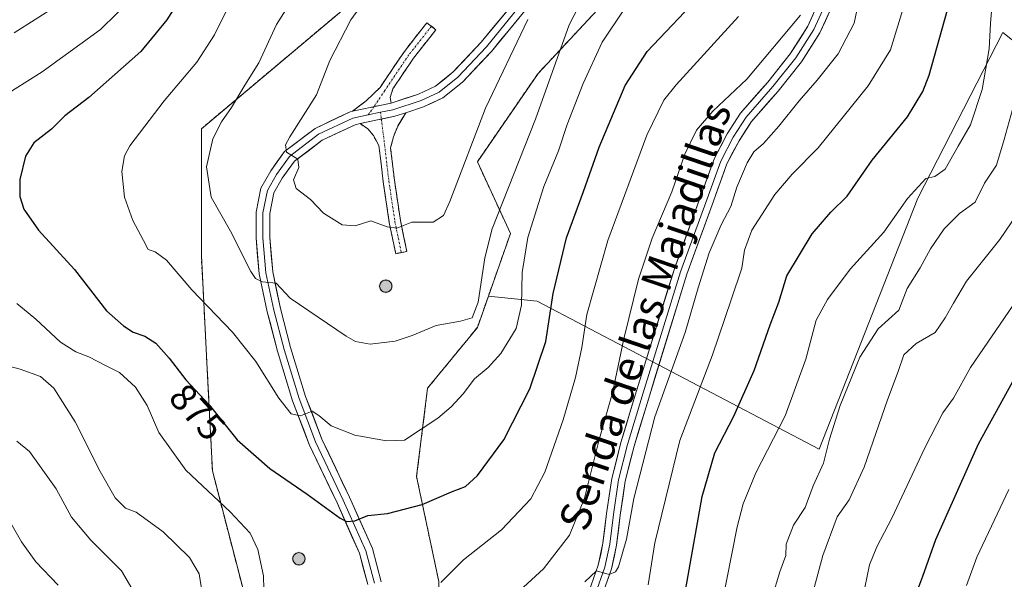
# Model space of a CAD drawing. Units: metres. Extents: x 549557 to 552996, y 4714730 to 4717068.
# Drawn here: x 550303 to 550562, y 4715884 to 4716031 of the extents above; entities that cross this region are included whole.
import ezdxf
from ezdxf.enums import TextEntityAlignment as Align

# ---------------------------------------------------------------- set-up
doc = ezdxf.new("R2010")
doc.units = ezdxf.units.M
doc.header["$MEASUREMENT"] = 0
doc.linetypes.add('TRAZO_Y_PUNTO', pattern=[1, 0.5, -0.25, 0, -0.25])
doc.linetypes.add('TRAZOSX2', pattern=[1.5, 1, -0.5])
for name, color, linetype, lineweight in [('Aerogenerador', 135, 'Continuous', 0), ('Aerogenerador Cxs', 19, 'Continuous', 0), ('Arbolado forestal CxS', 92, 'Continuous', 0), ('Camino', 19, 'TRAZOSX2', 0), ('Camino Cxs', 19, 'Continuous', 0), ('Camino eje', 19, 'TRAZO_Y_PUNTO', 0), ('Carátula', 7, 'Continuous', 5), ('Curva de nivel maestra', 36, 'Continuous', 30), ('Curva de nivel normal', 36, 'Continuous', 0), ('Instalación de energía eléctrica', 135, 'TRAZOSX2', 0), ('Instalación de energía eléctrica Cxs', 135, 'Continuous', 0), ('Layer 0', 7, 'Continuous', 0), ('Matorral CxS', 135, 'Continuous', 0), ('Núcleo urbano CxS', 19, 'Continuous', 0), ('Punto de cota en construcción elevada', 7, 'Continuous', 0), ('Rótulo de curva de nivel directora', 19, 'Continuous', 0), ('Texto cartográfico', 19, 'Continuous', 0)]:
    doc.layers.add(name, color=color, linetype=linetype, lineweight=lineweight)
doc.styles.add('Arial', font='txt', dxfattribs={"height": 0.2})

# ---------------------------------------------------------------- blocks, each defined once
blk = doc.blocks.new('*U150')
at = {"layer": 'Matorral CxS', "color": 135, "linetype": 'Continuous', "lineweight": 0}
blk.add_polyline3d([(550467.2945, 4716171.0707, 869.5363), (550446.9495, 4716137.8893, 875.4221), (550429.0287, 4716085.2475, 884.3045), (550423.6965, 4716069.5841, 889.1865), (550417.6473, 4716063.5351, 890.1565), (550387.3647, 4716033.2529, 890.0987), (550351.0327, 4716002.7335, 884.8352), (550351.0327, 4715990.9977, 885.2905), (550351.0331, 4715969.3105, 881.8156), (550352.7473, 4715935.9103, 876.4701), (550353.9421, 4715912.6337, 871.6301), (550364.1125, 4715873.3939, 869.7354), (550356.8467, 4715844.3285, 866.6034), (550355.3973, 4715789.1019, 863.6832), (550342.3145, 4715770.2113, 858.7838), (550335.0483, 4715730.9713, 853.9987), (550333.5987, 4715674.2951, 851.541), (550316.1581, 4715649.5883, 850.2582), (550242.0395, 4715598.7241, 848.2582), (550181.0001, 4715562.3929, 845.0128), (550125.7773, 4715521.7037, 843.8448)], dxfattribs=at)
blk = doc.blocks.new('*U197')
at = {"layer": 'Curva de nivel normal', "color": 36, "linetype": 'Continuous', "lineweight": 0}
for points in [[(550299.14, 4715901.98, 855), (550303.7, 4715893.97, 855), (550307.43, 4715888.71, 855), (550313.29, 4715882.57, 855)], [(550468.65, 4715882.62, 855), (550470.44, 4715893.68, 855), (550477.04, 4715920.65, 855), (550485.6, 4715943.2, 855), (550490.57, 4715957.65, 855), (550493.38, 4715966.04, 855), (550494.02, 4715970.71, 855), (550495.95, 4715976.06, 855), (550502.04, 4715985.44, 855), (550506.64, 4715990.73, 855), (550513.48, 4715997.71, 855), (550526.62, 4716014, 855), (550532.54, 4716023.52, 855), (550536.03, 4716035, 855)]]:
    blk.add_polyline3d(points, dxfattribs=at)
blk = doc.blocks.new('*U209')
at = {"layer": 'Curva de nivel normal', "color": 36, "linetype": 'Continuous', "lineweight": 0}
for points in [[(550302.45, 4715920.43, 860), (550305.8, 4715917.76, 860), (550312.79, 4715907.95, 860), (550316.86, 4715900.46, 860), (550321.88, 4715894.44, 860), (550329.99, 4715886.37, 860), (550333.35, 4715880.62, 860)], [(550451.99, 4715883.45, 860), (550455.08, 4715886.34, 860), (550458.44, 4715885.37, 860), (550460.11, 4715886.08, 860), (550460.84, 4715887.38, 860), (550462.96, 4715894.63, 860), (550464.92, 4715905.38, 860), (550470.46, 4715926.88, 860), (550478.42, 4715949.06, 860), (550481.86, 4715960.83, 860), (550484.79, 4715970.03, 860), (550487.94, 4715977.42, 860), (550490.44, 4715982.29, 860), (550492.02, 4715987.3, 860), (550494.71, 4715993.71, 860), (550496.52, 4715996.66, 860), (550499.03, 4715998.86, 860), (550503.1, 4716003.36, 860), (550508.44, 4716010.08, 860), (550513.15, 4716015.47, 860), (550518.68, 4716022.46, 860), (550522.94, 4716030.5, 860), (550525.79, 4716044.37, 860)]]:
    blk.add_polyline3d(points, dxfattribs=at)
blk = doc.blocks.new('*U220')
at = {"layer": 'Curva de nivel maestra', "color": 36, "linetype": 'Continuous', "lineweight": 30}
blk.add_polyline3d([(550478.24, 4715879.64, 850), (550482.92, 4715905.86, 850), (550486.25, 4715917.38, 850), (550491.23, 4715927.06, 850), (550496.62, 4715939.1, 850), (550500.79, 4715951.06, 850), (550503.1, 4715957.04, 850), (550505.19, 4715964.04, 850), (550511.86, 4715975.09, 850), (550516.75, 4715980.74, 850), (550521.1, 4715984.99, 850), (550527.66, 4715994.48, 850), (550536.93, 4716005.89, 850), (550541.04, 4716012.53, 850), (550542.72, 4716016.84, 850), (550547.52, 4716034, 850)], dxfattribs=at)
blk = doc.blocks.new('5PANOT')
at = {"layer": 'Carátula', "linetype": 'Continuous', "lineweight": 5}
h = blk.add_hatch(color=1, dxfattribs=at)
edge = h.paths.add_edge_path()
edge.add_arc((0, 0), 1.89, 270.0012, 630.0012)

msp = doc.modelspace()

# ---------------------------------------------------------------- linework, layer by layer
at = {"layer": 'Aerogenerador', "color": 135, "linetype": 'Continuous', "lineweight": 0}
for points in [[(550399.58, 4715959.66, 886.93), (550399.86, 4715959.69, 886.93), (550400.13, 4715959.76, 886.93), (550400.38, 4715959.88, 886.93), (550400.61, 4715960.04, 886.94), (550400.81, 4715960.23, 886.94), (550400.97, 4715960.46, 886.95), (550401.08, 4715960.72, 886.95), (550401.16, 4715960.98, 886.96), (550401.18, 4715961.26, 886.97), (550401.16, 4715961.54, 886.98), (550401.08, 4715961.81, 886.98), (550400.97, 4715962.06, 886.99), (550400.81, 4715962.29, 887.01), (550400.61, 4715962.49, 887.02), (550400.38, 4715962.65, 887.03), (550400.13, 4715962.77, 887.04), (550399.86, 4715962.84, 887.05), (550399.58, 4715962.86, 887.06), (550399.3, 4715962.84, 887.07), (550399.03, 4715962.77, 887.08), (550398.78, 4715962.65, 887.08), (550398.55, 4715962.49, 887.08), (550398.36, 4715962.29, 887.07), (550398.2, 4715962.06, 887.07), (550398.08, 4715961.81, 887.05), (550398, 4715961.54, 887.04), (550397.98, 4715961.26, 887.03), (550398, 4715960.98, 887.01), (550398.08, 4715960.72, 886.99), (550398.2, 4715960.46, 886.98), (550398.36, 4715960.23, 886.96), (550398.55, 4715960.04, 886.95), (550398.78, 4715959.88, 886.94), (550399.03, 4715959.76, 886.94), (550399.3, 4715959.69, 886.93), (550399.58, 4715959.66, 886.93)], [(550376.72, 4715887.92, 870.39), (550377, 4715887.94, 870.41), (550377.27, 4715888.01, 870.42), (550377.52, 4715888.13, 870.43), (550377.75, 4715888.29, 870.43), (550377.95, 4715888.49, 870.41), (550378.11, 4715888.72, 870.43), (550378.23, 4715888.97, 870.45), (550378.3, 4715889.24, 870.46), (550378.32, 4715889.52, 870.47), (550378.3, 4715889.8, 870.48), (550378.23, 4715890.07, 870.48), (550378.11, 4715890.32, 870.47), (550377.95, 4715890.55, 870.46), (550377.75, 4715890.74, 870.45), (550377.52, 4715890.9, 870.43), (550377.27, 4715891.02, 870.4), (550377, 4715891.09, 870.37), (550376.72, 4715891.12, 870.34), (550376.45, 4715891.09, 870.31), (550376.18, 4715891.02, 870.32), (550375.92, 4715890.9, 870.32), (550375.7, 4715890.74, 870.32), (550375.5, 4715890.55, 870.32), (550375.34, 4715890.32, 870.31), (550375.22, 4715890.07, 870.31), (550375.15, 4715889.8, 870.31), (550375.12, 4715889.52, 870.3), (550375.15, 4715889.24, 870.3), (550375.22, 4715888.97, 870.29), (550375.34, 4715888.72, 870.29), (550375.5, 4715888.49, 870.29), (550375.7, 4715888.29, 870.32), (550375.92, 4715888.13, 870.34), (550376.18, 4715888.01, 870.36), (550376.45, 4715887.94, 870.37), (550376.72, 4715887.92, 870.39)]]:
    msp.add_polyline3d(points, dxfattribs=at)
at = {"layer": 'Aerogenerador Cxs', "color": 19, "linetype": 'Continuous', "lineweight": 0}
for points in [[(550399.58, 4715959.66, 886.93), (550399.3, 4715959.69, 886.93), (550399.03, 4715959.76, 886.94), (550398.78, 4715959.88, 886.94), (550398.55, 4715960.04, 886.95), (550398.36, 4715960.23, 886.96), (550398.2, 4715960.46, 886.98), (550398.08, 4715960.72, 886.99), (550398, 4715960.98, 887.01), (550397.98, 4715961.26, 887.03), (550398, 4715961.54, 887.04), (550398.08, 4715961.81, 887.05), (550398.2, 4715962.06, 887.07), (550398.36, 4715962.29, 887.07), (550398.55, 4715962.49, 887.08), (550398.78, 4715962.65, 887.08), (550399.03, 4715962.77, 887.08), (550399.3, 4715962.84, 887.07), (550399.58, 4715962.86, 887.06), (550399.86, 4715962.84, 887.05), (550400.13, 4715962.77, 887.04), (550400.38, 4715962.65, 887.03), (550400.61, 4715962.49, 887.02), (550400.81, 4715962.29, 887.01), (550400.97, 4715962.06, 886.99), (550401.08, 4715961.81, 886.98), (550401.16, 4715961.54, 886.98), (550401.18, 4715961.26, 886.97), (550401.16, 4715960.98, 886.96), (550401.08, 4715960.72, 886.95), (550400.97, 4715960.46, 886.95), (550400.81, 4715960.23, 886.94), (550400.61, 4715960.04, 886.94), (550400.38, 4715959.88, 886.93), (550400.13, 4715959.76, 886.93), (550399.86, 4715959.69, 886.93), (550399.58, 4715959.66, 886.93)], [(550376.72, 4715887.92, 870.39), (550376.45, 4715887.94, 870.37), (550376.18, 4715888.01, 870.36), (550375.92, 4715888.13, 870.34), (550375.7, 4715888.29, 870.32), (550375.5, 4715888.49, 870.29), (550375.34, 4715888.72, 870.29), (550375.22, 4715888.97, 870.29), (550375.15, 4715889.24, 870.3), (550375.12, 4715889.52, 870.3), (550375.15, 4715889.8, 870.31), (550375.22, 4715890.07, 870.31), (550375.34, 4715890.32, 870.31), (550375.5, 4715890.55, 870.32), (550375.7, 4715890.74, 870.32), (550375.92, 4715890.9, 870.32), (550376.18, 4715891.02, 870.32), (550376.45, 4715891.09, 870.31), (550376.72, 4715891.12, 870.34), (550377, 4715891.09, 870.37), (550377.27, 4715891.02, 870.4), (550377.52, 4715890.9, 870.43), (550377.75, 4715890.74, 870.45), (550377.95, 4715890.55, 870.46), (550378.11, 4715890.32, 870.47), (550378.23, 4715890.07, 870.48), (550378.3, 4715889.8, 870.48), (550378.32, 4715889.52, 870.47), (550378.3, 4715889.24, 870.46), (550378.23, 4715888.97, 870.45), (550378.11, 4715888.72, 870.43), (550377.95, 4715888.49, 870.41), (550377.75, 4715888.29, 870.43), (550377.52, 4715888.13, 870.43), (550377.27, 4715888.01, 870.42), (550377, 4715887.94, 870.41), (550376.72, 4715887.92, 870.39)]]:
    msp.add_polyline3d(points, close=True, dxfattribs=at)
at = {"layer": 'Arbolado forestal CxS', "color": 92, "linetype": 'Continuous', "lineweight": 0}
for points in [[(550646.93, 4715960.83, 794.34), (550562.06, 4716028.02, 841.92), (550539.66, 4715984.41, 843.18), (550513.73, 4715918.4, 839.52), (550439.47, 4715957.3, 875.96), (550426.6, 4715958.63, 882.31), (550432.42, 4715975.12, 881.18), (550423.7, 4715994.02, 887.67), (550439.68, 4716017.27, 884.86), (550456.47, 4716035.25, 880.78), (550480.38, 4716060.86, 878.57), (550480.38, 4716075.83, 877.21), (550480.38, 4716079.76, 876.74), (550487.64, 4716105.92, 869.24), (550505.13, 4716117.53, 860.61), (550521.55, 4716128.44, 853.74), (550558.37, 4716167.2, 853.63)], [(550426.6, 4715958.63, 882.31), (550432.42, 4715975.12, 881.18), (550423.7, 4715994.02, 887.67), (550439.68, 4716017.27, 884.86), (550456.47, 4716035.25, 880.78), (550480.38, 4716060.86, 878.57), (550480.38, 4716075.83, 877.21), (550480.38, 4716079.76, 876.74), (550487.64, 4716105.92, 869.24), (550505.13, 4716117.53, 860.61), (550521.55, 4716128.44, 853.74), (550558.37, 4716167.2, 853.63)], [(550426.6, 4715958.63, 882.31), (550439.47, 4715957.3, 875.96), (550513.73, 4715918.4, 839.52), (550539.66, 4715984.41, 843.18), (550562.06, 4716028.02, 841.92), (550646.93, 4715960.83, 794.34)]]:
    msp.add_polyline3d(points, dxfattribs=at)
at = {"layer": 'Camino', "color": 19, "linetype": 'TRAZOSX2', "lineweight": 0}
for points in [[(550390.8, 4716007.31), (550394.4, 4716010.03), (550398.1, 4716013.62), (550404.48, 4716023.08), (550410.44, 4716030.64), (550411.62, 4716029.71)], [(550411.62, 4716029.71), (550412.79, 4716028.78), (550406.9, 4716021.31), (550401.45, 4716013.22), (550400.75, 4716010.95), (550401.03, 4716009.48)], [(550404.85, 4716006.93), (550402.74, 4716003.4), (550401.61, 4716000.63), (550400.87, 4715997.67), (550401.88, 4715989.16), (550403.46, 4715978.54), (550405.15, 4715970.43), (550403.68, 4715970.13)], [(550402.21, 4715969.82), (550400.51, 4715978.01), (550398.91, 4715988.77), (550397.77, 4715998.33), (550396.32, 4716000.96), (550394.87, 4716002.68), (550392.81, 4716004.06)], [(550403.68, 4715970.13), (550402.21, 4715969.82)]]:
    msp.add_lwpolyline(points, dxfattribs=at)
at = {"layer": 'Camino Cxs', "color": 19, "linetype": 'Continuous', "lineweight": 0}
for points in [[(550401.03, 4716009.48), (550390.8, 4716007.31)], [(550404.85, 4716006.93), (550401.96, 4716006), (550392.81, 4716004.06)]]:
    msp.add_lwpolyline(points, dxfattribs=at)
for points in [[(550401.03, 4716009.48, 892.59), (550397.62, 4716008.76, 892.4), (550397.43, 4716008.72, 892.39), (550394.21, 4716008.03, 892.18), (550393.84, 4716007.96, 892.15), (550390.8, 4716007.31, 891.91), (550394.4, 4716010.03, 892.32), (550396.25, 4716011.82, 892.57), (550398.1, 4716013.62, 892.77), (550400.22, 4716016.77, 893.09), (550402.35, 4716019.93, 893.31), (550404.48, 4716023.08, 893.42), (550407.46, 4716026.86, 893.4), (550410.44, 4716030.64, 893.26), (550412.79, 4716028.78, 893.32), (550409.85, 4716025.05, 893.4), (550406.9, 4716021.31, 893.41), (550404.18, 4716017.27, 893.17), (550401.45, 4716013.22, 892.85), (550400.75, 4716010.95, 892.68), (550401.03, 4716009.48, 892.59)], [(550392.81, 4716004.06, 891.86), (550394.98, 4716004.52, 892.01), (550397.38, 4716005.03, 892.18), (550398.47, 4716005.26, 892.23), (550401.96, 4716006, 892.39), (550404.85, 4716006.93, 892.53), (550402.74, 4716003.4, 892.26), (550401.61, 4716000.63, 891.96), (550400.87, 4715997.67, 891.66), (550401.38, 4715993.42, 891.23), (550401.88, 4715989.16, 890.88), (550402.41, 4715985.62, 890.68), (550402.94, 4715982.08, 890.42), (550403.46, 4715978.54, 890.03), (550404.3, 4715974.49, 889.87), (550405.15, 4715970.43, 889.35), (550402.21, 4715969.82, 889.02), (550401.36, 4715973.92, 889.88), (550400.51, 4715978.01, 890.02), (550399.98, 4715981.6, 890.19), (550399.44, 4715985.18, 890.45), (550398.91, 4715988.77, 890.81), (550398.34, 4715993.55, 891.32), (550397.77, 4715998.33, 891.72), (550396.32, 4716000.96, 891.9), (550394.87, 4716002.68, 891.96), (550392.81, 4716004.06, 891.86)]]:
    msp.add_polyline3d(points, close=True, dxfattribs=at)
at = {"layer": 'Camino eje', "color": 19, "linetype": 'TRAZO_Y_PUNTO', "lineweight": 0}
for points in [[(550411.62, 4716029.71), (550405.69, 4716022.2), (550399.34, 4716012.78), (550396.44, 4716008.51)], [(550396.44, 4716008.51), (550394.98, 4716006.36)], [(550398.22, 4716007.05), (550398.44, 4716005.25)], [(550398.44, 4716005.25), (550399.13, 4715999.65), (550400.4, 4715988.96), (550401.99, 4715978.28), (550403.68, 4715970.13)]]:
    msp.add_lwpolyline(points, dxfattribs=at)
at = {"layer": 'Curva de nivel maestra', "color": 36, "linetype": 'Continuous', "lineweight": 30}
for points in [[(550348.26, 4716041.48, 875), (550341.98, 4716031.39, 875), (550335.05, 4716023.05, 875), (550321.41, 4716010.98, 875), (550315.05, 4716006.12, 875), (550311.57, 4716002.64, 875), (550306.88, 4715998.98, 875), (550304.68, 4715995.48, 875), (550303.25, 4715989.4, 875), (550303.22, 4715984.92, 875), (550304.27, 4715981.55, 875), (550308.18, 4715976.06, 875), (550317.63, 4715965.69, 875), (550326.02, 4715954.8, 875), (550330.56, 4715950.8, 875), (550333.06, 4715949.14, 875), (550336.16, 4715948.13, 875), (550339.03, 4715946.3, 875), (550342.52, 4715942.35, 875), (550346.96, 4715936.62, 875), (550353.06, 4715930, 875), (550360.47, 4715920.82, 875), (550369.05, 4715913.28, 875), (550378.86, 4715906.54, 875), (550387.55, 4715900.16, 875), (550389.26, 4715899.33, 875)], [(550389.26, 4715899.33, 875), (550391.46, 4715899.52, 875), (550394.89, 4715900.94, 875), (550400.02, 4715901.41, 875), (550409.21, 4715903.82, 875), (550416.92, 4715907.12, 875), (550420.6, 4715908.52, 875), (550423.77, 4715911.44, 875), (550430.64, 4715920.78, 875), (550437.52, 4715934.25, 875), (550441.74, 4715946.71, 875), (550443.63, 4715959.38, 875), (550447.2, 4715974.04, 875), (550451.69, 4715986.24, 875), (550455.8, 4715997.85, 875), (550462.67, 4716014.08, 875), (550468.38, 4716023.05, 875), (550483.29, 4716038.72, 875)], [(550538.34, 4715877.94, 825), (550540.98, 4715884.94, 825), (550544.45, 4715894.56, 825), (550555.66, 4715919.81, 825), (550566.67, 4715939.71, 825)]]:
    msp.add_polyline3d(points, dxfattribs=at)
at = {"layer": 'Curva de nivel normal', "color": 36, "linetype": 'Continuous', "lineweight": 0}
for points in [[(550447.44, 4716155.11, 870), (550440.77, 4716147.53, 870), (550433.62, 4716136.79, 870), (550421.85, 4716117.78, 870), (550408.75, 4716101.72, 870), (550395.8, 4716091.72, 870), (550383.34, 4716084.05, 870), (550361.52, 4716068.72, 870), (550350.12, 4716059.05, 870), (550344.86, 4716053.05, 870), (550340.02, 4716047.32, 870), (550333.08, 4716037.38, 870), (550324.44, 4716028.86, 870), (550309.1, 4716017.72, 870), (550297.89, 4716010.65, 870)], [(550430.09, 4716152.05, 865), (550424.51, 4716143.39, 865), (550415.66, 4716128.44, 865), (550404.34, 4716113.25, 865), (550398.22, 4716106.77, 865), (550393.55, 4716103.05, 865), (550391.24, 4716100.7, 865), (550387.55, 4716097.92, 865), (550378.77, 4716092.16, 865), (550368.84, 4716085.03, 865), (550358.74, 4716078.13, 865), (550347.84, 4716069.73, 865), (550339.13, 4716061.01, 865), (550325.55, 4716046.05, 865), (550312.8, 4716034.97, 865), (550301.77, 4716028, 865)], [(550395.47, 4715946.02, 885), (550402.08, 4715946.84, 885), (550406.53, 4715948.27, 885), (550412.83, 4715950.96, 885), (550419.26, 4715952.03, 885), (550422.38, 4715952.92, 885), (550423.96, 4715957.04, 885), (550425.7, 4715968.71, 885), (550427.63, 4715976.38, 885), (550439.02, 4716005.28, 885), (550447.84, 4716030.11, 885), (550459.57, 4716052.72, 885)], [(550401.77, 4716047.12, 890), (550390.38, 4716031.39, 890), (550384.88, 4716020.67, 890), (550381.31, 4716011.64, 890), (550374.34, 4716000.6, 890), (550373.22, 4715998.49, 890), (550373.49, 4715996.55, 890), (550376.43, 4715994.7, 890), (550376.66, 4715992.52, 890), (550375.32, 4715989.26, 890), (550376.01, 4715986.95, 890), (550379.8, 4715984.08, 890), (550383.19, 4715980.48, 890), (550388.14, 4715977.4, 890), (550391.56, 4715977.18, 890), (550395.62, 4715978.47, 890), (550399.94, 4715976.88, 890), (550402.5, 4715976.58, 890)], [(550375.9, 4716038.25, 885), (550370.82, 4716030.14, 885), (550366.13, 4716020.07, 885), (550362.47, 4716014.2, 885), (550358.98, 4716008.35, 885), (550356.31, 4716004.54, 885), (550354.09, 4716000.04, 885), (550352.4, 4715992.72, 885), (550353.63, 4715984.74, 885), (550358.72, 4715975.76, 885), (550364.09, 4715965.12, 885), (550365.25, 4715963.32, 885), (550367.1, 4715962.4, 885), (550370.77, 4715962.1, 885), (550374.45, 4715958.12, 885), (550389.12, 4715948.12, 885), (550391.64, 4715946.74, 885), (550395.47, 4715946.02, 885)], [(550358.8, 4716036.1, 880), (550354.51, 4716027.44, 880), (550349.83, 4716020.21, 880), (550341.2, 4716010.08, 880), (550332.16, 4715998.24, 880), (550330.78, 4715995.55, 880), (550330.13, 4715991.47, 880), (550330.8, 4715984.72, 880), (550332.99, 4715978.59, 880), (550335.82, 4715973.34, 880), (550336.98, 4715970.96, 880), (550338.83, 4715970.34, 880), (550341.83, 4715968.08, 880), (550348.53, 4715960.31, 880), (550359.19, 4715949.17, 880), (550365.35, 4715941.46, 880), (550371.41, 4715931.79, 880), (550374.68, 4715927.71, 880), (550377.1, 4715927.15, 880), (550380.23, 4715928.35, 880), (550381.95, 4715927.22, 880), (550385.23, 4715924.48, 880), (550391.44, 4715922.04, 880), (550399.77, 4715920.58, 880)], [(550399.77, 4715920.58, 880), (550404.5, 4715920.75, 880), (550413.28, 4715926.49, 880), (550416.84, 4715929.51, 880), (550419.94, 4715932.91, 880), (550422.98, 4715936.89, 880), (550426.56, 4715939.89, 880), (550429.93, 4715943.55, 880), (550433.96, 4715950.1, 880), (550435.32, 4715956.26, 880), (550435.49, 4715964.84, 880), (550437, 4715974.13, 880), (550441.2, 4715987.5, 880), (550445.05, 4715996.89, 880), (550447.38, 4716003.84, 880), (550451.56, 4716014.65, 880), (550456.61, 4716025.48, 880), (550462.27, 4716033.99, 880)], [(550486.48, 4715869.5, 845), (550492.14, 4715897.91, 845), (550493.67, 4715904.01, 845), (550497, 4715912.15, 845), (550504.73, 4715927.15, 845), (550510.21, 4715942.03, 845), (550512.9, 4715952.35, 845), (550515.88, 4715957.74, 845), (550521.86, 4715965.75, 845), (550530.77, 4715975.51, 845), (550536.94, 4715984.32, 845), (550541.84, 4715989.63, 845), (550544.14, 4715990.13, 845), (550546.89, 4715992.11, 845), (550550.33, 4715998.1, 845), (550553.6, 4716003.71, 845), (550556.62, 4716013.04, 845), (550558.44, 4716023.72, 845), (550558.85, 4716030.39, 845), (550559.22, 4716034.72, 845)], [(550402.5, 4715976.58, 890), (550406.43, 4715978.14, 890), (550412.04, 4715978.16, 890), (550414.77, 4715979.88, 890), (550416.49, 4715983.57, 890), (550425.85, 4716008.15, 890), (550436.97, 4716031.46, 890)], [(550414.09, 4715883.3, 870), (550420.02, 4715889.24, 870), (550430.1, 4715897.09, 870), (550437.77, 4715905.28, 870), (550441.44, 4715912.35, 870), (550446.27, 4715926.1, 870), (550449.54, 4715937.22, 870), (550451.18, 4715945.12, 870), (550452.53, 4715953.8, 870), (550458.02, 4715973.29, 870), (550468.36, 4716001.04, 870), (550472.83, 4716010.25, 870), (550476.07, 4716014.28, 870), (550492.45, 4716032.25, 870)], [(550433.74, 4715880.12, 865), (550441.1, 4715886.88, 865), (550447.94, 4715895.74, 865), (550451.93, 4715905.44, 865), (550455.71, 4715920.52, 865), (550459.29, 4715933.2, 865), (550462.3, 4715947.38, 865), (550466.12, 4715963.1, 865), (550469.71, 4715973.92, 865), (550474.92, 4715986.1, 865), (550478.33, 4715996.04, 865), (550481.44, 4716002.38, 865), (550485.7, 4716007.38, 865), (550494.69, 4716015.78, 865), (550508.77, 4716032.64, 865)], [(550501.31, 4715879.43, 840), (550503.35, 4715886.06, 840), (550504.96, 4715890.38, 840), (550505, 4715893.38, 840), (550506.98, 4715898.38, 840), (550510.01, 4715903.04, 840), (550512.09, 4715908.71, 840), (550514.87, 4715914.71, 840), (550516.47, 4715921.02, 840), (550519.26, 4715929.87, 840), (550524.42, 4715942.6, 840), (550529.27, 4715950.02, 840), (550534.66, 4715954.98, 840), (550536.86, 4715960.64, 840), (550540.34, 4715966.14, 840), (550543.07, 4715971.11, 840), (550546.6, 4715976.41, 840), (550550.69, 4715980.38, 840), (550554.79, 4715983.38, 840), (550557.21, 4715988.4, 840), (550560.4, 4715993.14, 840), (550562.39, 4715999.87, 840), (550565.54, 4716010.93, 840)], [(550507.49, 4715863.52, 835), (550514.64, 4715890.33, 835), (550518.45, 4715900.56, 835), (550521.63, 4715905.02, 835), (550525.58, 4715913.6, 835), (550531.73, 4715931.32, 835), (550534.52, 4715938.84, 835), (550535.99, 4715943.2, 835), (550539.29, 4715946.22, 835), (550544.27, 4715949.04, 835), (550546.9, 4715952.97, 835), (550549.11, 4715956.81, 835), (550552.52, 4715962.56, 835), (550561.28, 4715973.54, 835), (550565.79, 4715980.12, 835)], [(550302.45, 4715956.67, 870), (550307.44, 4715952.59, 870), (550313.97, 4715946.57, 870), (550317.95, 4715944.03, 870), (550321.44, 4715942.71, 870), (550325.78, 4715940.38, 870), (550329.46, 4715938.52, 870), (550333.7, 4715934.72, 870), (550336.73, 4715929.9, 870), (550339.84, 4715922.73, 870), (550346.9, 4715912.84, 870), (550358.62, 4715901.89, 870), (550363.85, 4715896.26, 870), (550365.92, 4715891.94, 870), (550367.4, 4715885.04, 870), (550367.6, 4715878.04, 870)], [(550525.72, 4715881.92, 830), (550526.98, 4715887.9, 830), (550528.88, 4715892.68, 830), (550532.88, 4715900.23, 830), (550541.52, 4715918.68, 830), (550546.31, 4715927.9, 830), (550549.05, 4715931.82, 830), (550553.54, 4715939.86, 830), (550564.77, 4715956.3, 830)], [(550290.68, 4715942.8, 865), (550303.33, 4715939.46, 865), (550308.64, 4715937.51, 865), (550312.14, 4715934.44, 865), (550317.8, 4715925.56, 865), (550324.38, 4715912.52, 865), (550328.31, 4715905.58, 865), (550331.02, 4715902.84, 865), (550333.9, 4715901.81, 865), (550341, 4715896.6, 865), (550347.93, 4715889.87, 865), (550350.46, 4715885.53, 865), (550351.52, 4715878.84, 865)], [(550552.49, 4715882.43, 820), (550555.23, 4715889.97, 820), (550563.66, 4715907.71, 820)]]:
    msp.add_polyline3d(points, dxfattribs=at)
at = {"layer": 'Instalación de energía eléctrica', "color": 135, "linetype": 'TRAZOSX2', "lineweight": 0}
for points in [[(550467.29, 4716171.07, 868.63), (550446.95, 4716137.89, 873.9), (550429.03, 4716085.25, 882.29), (550423.7, 4716069.58, 887.25), (550417.65, 4716063.54, 888.32), (550387.36, 4716033.25, 888.92), (550351.03, 4716002.73, 883.7), (550351.03, 4715991, 884.54), (550351.03, 4715969.31, 881.54), (550352.75, 4715935.91, 876.01), (550353.94, 4715912.63, 871.44), (550364.11, 4715873.39, 868.27), (550356.85, 4715844.33, 866.19), (550355.4, 4715789.1, 863.44), (550342.31, 4715770.21, 858.42), (550335.05, 4715730.97, 852.94), (550333.6, 4715674.3, 850.8), (550316.16, 4715649.59, 849.73), (550242.04, 4715598.72, 847.51), (550181, 4715562.39, 844.24), (550125.78, 4715521.7, 843.23)], [(550413.53, 4715883.56, 869.68), (550407.71, 4715911.18, 876.79), (550410.62, 4715934.43, 881.71), (550423.7, 4715950.41, 883.83), (550426.6, 4715958.63, 883.87), (550432.42, 4715975.12, 882.63), (550423.7, 4715994.02, 888.68), (550439.68, 4716017.27, 886.02), (550456.47, 4716035.25, 882.03), (550480.38, 4716060.86, 879.36), (550480.38, 4716075.83, 877.53), (550480.38, 4716079.76, 877.18), (550487.64, 4716105.92, 869.96), (550505.13, 4716117.53, 861.33), (550521.55, 4716128.44, 854.5), (550558.37, 4716167.2, 854.24)]]:
    msp.add_polyline3d(points, dxfattribs=at)
at = {"layer": 'Instalación de energía eléctrica Cxs', "color": 135, "linetype": 'Continuous', "lineweight": 0}
for points in [[(550125.78, 4715521.7, 843.23), (550181, 4715562.39, 844.24), (550242.04, 4715598.72, 847.51), (550316.16, 4715649.59, 849.73), (550333.6, 4715674.3, 850.8), (550335.05, 4715730.97, 852.94), (550342.31, 4715770.21, 858.42), (550355.4, 4715789.1, 863.44), (550356.85, 4715844.33, 866.19), (550364.11, 4715873.39, 868.27), (550353.94, 4715912.63, 871.44), (550352.75, 4715935.91, 876.01), (550351.03, 4715969.31, 881.54), (550351.03, 4715991, 884.54), (550351.03, 4716002.73, 883.7), (550387.36, 4716033.25, 888.92), (550417.65, 4716063.54, 888.32), (550423.7, 4716069.58, 887.25), (550429.03, 4716085.25, 882.29), (550446.95, 4716137.89, 873.9), (550467.29, 4716171.07, 868.63)], [(550558.37, 4716167.2, 854.24), (550521.55, 4716128.44, 854.5), (550505.13, 4716117.53, 861.33), (550487.64, 4716105.92, 869.96), (550480.38, 4716079.76, 877.18), (550480.38, 4716075.83, 877.53), (550480.38, 4716060.86, 879.36), (550456.47, 4716035.25, 882.03), (550439.68, 4716017.27, 886.02), (550423.7, 4715994.02, 888.68), (550432.42, 4715975.12, 882.63), (550426.6, 4715958.63, 883.87), (550423.7, 4715950.41, 883.83), (550410.62, 4715934.43, 881.71), (550407.71, 4715911.18, 876.79), (550413.53, 4715883.56, 869.68)]]:
    msp.add_polyline3d(points, dxfattribs=at)
at = {"layer": 'Layer 0', "linetype": 'Continuous', "lineweight": 0}
for points in [[(550450.31, 4716092.94), (550451.63, 4716094.16), (550454.71, 4716090.82), (550458.88, 4716085.81), (550461.45, 4716079.53), (550462.31, 4716073.8), (550461.73, 4716067.9), (550459.46, 4716062.22), (550455.59, 4716056), (550447.56, 4716047.17), (550437.01, 4716034.77), (550427.45, 4716023.09), (550419.78, 4716015.02), (550414.63, 4716010.84), (550409.56, 4716008.45), (550404.85, 4716006.93)], [(550450.31, 4716092.94), (550453.35, 4716089.63), (550457.32, 4716084.87), (550459.7, 4716079.05), (550460.5, 4716073.76), (550459.97, 4716068.33), (550457.85, 4716063.04), (550454.15, 4716057.09), (550446.21, 4716048.36), (550435.62, 4716035.92), (550426.1, 4716024.28), (550418.56, 4716016.34), (550413.66, 4716012.37), (550408.9, 4716010.12), (550401.49, 4716007.74), (550398.22, 4716007.05)], [(550401.03, 4716009.48), (550408.24, 4716011.8), (550412.7, 4716013.91), (550417.33, 4716017.67), (550424.75, 4716025.47), (550434.24, 4716037.07), (550444.86, 4716049.54), (550452.7, 4716058.18), (550456.24, 4716063.86), (550458.2, 4716068.76), (550458.68, 4716073.71), (550457.95, 4716078.57), (550455.76, 4716083.93), (550452, 4716088.44), (550448.98, 4716091.72), (550450.31, 4716092.94)], [(550453.1, 4715880.84), (550455.56, 4715887.82), (550456.79, 4715893.66), (550457.74, 4715901.44), (550459.13, 4715910.65), (550461.49, 4715920.09), (550465.63, 4715933.68), (550475.49, 4715965.58), (550482.49, 4715984.89), (550486.13, 4715994.95), (550489.5, 4716001.37), (550493.01, 4716006.84), (550500.16, 4716014.96), (550506.1, 4716022.47), (550510.75, 4716029.69), (550513.4, 4716035.61)], [(550515.09, 4716034.97), (550512.33, 4716028.83), (550507.57, 4716021.42), (550501.54, 4716013.8), (550494.45, 4716005.76), (550491.06, 4716000.47), (550487.78, 4715994.22), (550484.18, 4715984.27), (550477.2, 4715965.01), (550467.35, 4715933.16), (550463.23, 4715919.61), (550460.9, 4715910.3), (550459.52, 4715901.19), (550458.57, 4715893.36), (550457.3, 4715887.33), (550454.76, 4715880.13)], [(550516.77, 4716034.32), (550513.92, 4716027.97), (550509.04, 4716020.37), (550502.92, 4716012.65), (550495.89, 4716004.67), (550492.62, 4715999.56), (550489.43, 4715993.49), (550485.87, 4715983.66), (550478.9, 4715964.44), (550469.08, 4715932.63), (550464.96, 4715919.13), (550462.67, 4715909.94), (550461.31, 4715900.95), (550460.35, 4715893.07), (550459.04, 4715886.84), (550456.42, 4715879.42)], [(550401.03, 4716009.48), (550390.8, 4716007.31)], [(550394.83, 4715882.77), (550392.65, 4715890.99), (550386.76, 4715904.2), (550379.46, 4715919.59), (550375.05, 4715931.09), (550371.05, 4715944.15), (550368.39, 4715954.54), (550366.24, 4715964.48), (550365.43, 4715973.93), (550365.43, 4715980.8), (550366.71, 4715987.08), (550369.28, 4715991.65), (550372.94, 4715996.71), (550380.98, 4716002.81), (550390.24, 4716007.19), (550390.8, 4716007.31)], [(550394.98, 4716006.36), (550390.91, 4716005.49), (550381.91, 4716001.26), (550374.24, 4715995.44), (550370.8, 4715990.68), (550368.42, 4715986.44), (550367.23, 4715980.62), (550367.23, 4715974.01), (550368.02, 4715964.75), (550370.14, 4715954.96), (550372.79, 4715944.64), (550376.75, 4715931.67), (550381.12, 4715920.3), (550388.4, 4715904.95), (550394.35, 4715891.59), (550396.6, 4715883.12)], [(550404.85, 4716006.93), (550401.96, 4716006), (550392.81, 4716004.06)], [(550398.22, 4716007.05), (550394.98, 4716006.36)], [(550392.81, 4716004.06), (550391.49, 4716003.78), (550382.85, 4715999.71), (550375.54, 4715994.17), (550372.32, 4715989.7), (550370.13, 4715985.81), (550369.03, 4715980.44), (550369.03, 4715974.08), (550369.81, 4715965.01), (550371.89, 4715955.37), (550374.52, 4715945.13), (550378.46, 4715932.26), (550382.78, 4715921.01), (550390.03, 4715905.7), (550396.05, 4715892.19), (550398.37, 4715883.47)]]:
    msp.add_lwpolyline(points, dxfattribs=at)
for points in [[(550516.77, 4716034.32, 863.02), (550515.34, 4716031.15, 862.85), (550513.92, 4716027.97, 862.63), (550511.48, 4716024.17, 862.85), (550509.04, 4716020.37, 862.47), (550505.98, 4716016.51, 862.55), (550502.92, 4716012.65, 862.42), (550500.58, 4716009.99, 862.58), (550498.23, 4716007.33, 862.32), (550495.89, 4716004.67, 862.28), (550494.25, 4716002.12, 861.91), (550492.62, 4715999.56, 861.78), (550491.02, 4715996.53, 861.7), (550489.43, 4715993.49, 861.46), (550488.25, 4715990.22, 861.26), (550487.06, 4715986.94, 861.34), (550485.87, 4715983.66, 861.42), (550484.48, 4715979.82, 861.04), (550483.09, 4715975.97, 860.89), (550481.69, 4715972.13, 861.14), (550480.3, 4715968.28, 860.98), (550478.9, 4715964.44, 860.77), (550477.5, 4715959.89, 860.96), (550476.1, 4715955.35, 861.18), (550474.69, 4715950.81, 860.96), (550473.29, 4715946.26, 860.82), (550471.88, 4715941.72, 860.94), (550470.48, 4715937.17, 860.79), (550469.08, 4715932.63, 860.51), (550467.7, 4715928.13, 860.5), (550466.33, 4715923.63, 860.91), (550464.96, 4715919.13, 860.62), (550463.81, 4715914.54, 860.4), (550462.67, 4715909.94, 860.46), (550461.99, 4715905.45, 860.56), (550461.31, 4715900.95, 860.61), (550460.83, 4715897.01, 860.39), (550460.35, 4715893.07, 860.18), (550459.69, 4715889.96, 859.93), (550459.04, 4715886.84, 859.73), (550457.73, 4715883.13, 859.61)], [(550394.83, 4715882.77, 872.35), (550393.74, 4715886.88, 872.72), (550392.65, 4715890.99, 873.33), (550390.68, 4715895.39, 874.08), (550388.72, 4715899.8, 874.82), (550386.76, 4715904.2, 875.84), (550384.94, 4715908.05, 876.27), (550383.11, 4715911.89, 877), (550381.29, 4715915.74, 877.9), (550379.46, 4715919.59, 878.39), (550377.99, 4715923.42, 879.24), (550376.52, 4715927.25, 879.94), (550375.05, 4715931.09, 880.19), (550373.72, 4715935.44, 880.74), (550372.39, 4715939.8, 881.45), (550371.05, 4715944.15, 882.07), (550370.16, 4715947.62, 882.37), (550369.28, 4715951.08, 882.81), (550368.39, 4715954.54, 883.41), (550367.67, 4715957.85, 883.96), (550366.96, 4715961.17, 884.6), (550366.24, 4715964.48, 885.12), (550365.83, 4715969.2, 885.7), (550365.43, 4715973.93, 886.34), (550365.43, 4715977.37, 886.85), (550365.43, 4715980.8, 887.36), (550366.07, 4715983.94, 887.98), (550366.71, 4715987.08, 888.38), (550368, 4715989.36, 888.61), (550369.28, 4715991.65, 888.89), (550371.11, 4715994.18, 889.44), (550372.94, 4715996.71, 889.68), (550375.62, 4715998.74, 890.15), (550378.3, 4716000.78, 890.31), (550380.98, 4716002.81, 890.78), (550384.07, 4716004.27, 891.15), (550387.15, 4716005.73, 891.54), (550390.24, 4716007.19, 891.86), (550390.8, 4716007.31, 891.9), (550393.84, 4716007.96, 892.15), (550394.21, 4716008.03, 892.18), (550397.43, 4716008.72, 892.4), (550397.62, 4716008.76, 892.4), (550401.03, 4716009.48, 892.59), (550404.63, 4716010.64, 892.65), (550408.24, 4716011.8, 892.61), (550412.7, 4716013.91, 892.61), (550415.02, 4716015.79, 892.6), (550417.33, 4716017.67, 892.4), (550419.81, 4716020.27, 892.36), (550422.28, 4716022.87, 892.03), (550424.75, 4716025.47, 891.88), (550427.91, 4716029.34, 891.35), (550431.08, 4716033.21, 890.95)], [(550434.62, 4716031.85, 890.26), (550432.23, 4716028.93, 890.84), (550429.84, 4716026.01, 890.97), (550427.45, 4716023.09, 891.39), (550424.89, 4716020.4, 891.7), (550422.34, 4716017.71, 891.99), (550419.78, 4716015.02, 892.13), (550417.21, 4716012.93, 892.39), (550414.63, 4716010.84, 892.41), (550412.1, 4716009.64, 892.52), (550409.56, 4716008.45, 892.59), (550404.85, 4716006.93, 892.53), (550404.85, 4716006.93, 892.53), (550401.96, 4716006, 892.39), (550398.47, 4716005.26, 892.22), (550397.38, 4716005.03, 892.16), (550394.98, 4716004.52, 892.02), (550392.81, 4716004.06, 891.86), (550391.49, 4716003.78, 891.75), (550387.17, 4716001.74, 891.42), (550382.85, 4715999.71, 890.79), (550379.2, 4715996.94, 890.48), (550375.54, 4715994.17, 889.76), (550373.93, 4715991.94, 889.58), (550372.32, 4715989.7, 889.13), (550370.13, 4715985.81, 888.27), (550369.58, 4715983.12, 887.89), (550369.03, 4715980.44, 887.5), (550369.03, 4715977.26, 887.03), (550369.03, 4715974.08, 886.57), (550369.42, 4715969.55, 885.81), (550369.81, 4715965.01, 885.18), (550370.85, 4715960.19, 884.43), (550371.89, 4715955.37, 883.84), (550372.77, 4715951.96, 883.41), (550373.64, 4715948.54, 882.83), (550374.52, 4715945.13, 882.32), (550375.83, 4715940.84, 881.67), (550377.14, 4715936.55, 881.18), (550378.46, 4715932.26, 880.71), (550379.9, 4715928.51, 880.04), (550381.34, 4715924.76, 879.27), (550382.78, 4715921.01, 878.84), (550384.59, 4715917.18, 878.14), (550386.4, 4715913.35, 877.26), (550388.22, 4715909.53, 876.74), (550390.03, 4715905.7, 875.94), (550392.04, 4715901.2, 875.14), (550394.05, 4715896.69, 874.31), (550396.05, 4715892.19, 873.61), (550397.21, 4715887.83, 872.98), (550398.37, 4715883.47, 872.3)], [(550453.1, 4715880.84, 859.61), (550454.33, 4715884.33, 860.01), (550455.56, 4715887.82, 860.32), (550456.18, 4715890.74, 860.36), (550456.79, 4715893.66, 860.38), (550457.27, 4715897.55, 860.54), (550457.74, 4715901.44, 860.7), (550458.44, 4715906.04, 860.98), (550459.13, 4715910.65, 861.34), (550460.31, 4715915.37, 861.42), (550461.49, 4715920.09, 861.01), (550462.87, 4715924.62, 861.12), (550464.25, 4715929.15, 861.42), (550465.63, 4715933.68, 861.37), (550467.04, 4715938.24, 860.96), (550468.45, 4715942.8, 861.21), (550469.86, 4715947.36, 861.61), (550471.27, 4715951.91, 861.24), (550472.67, 4715956.47, 861.32), (550474.08, 4715961.03, 861.46), (550475.49, 4715965.58, 861.45), (550476.89, 4715969.44, 861.18), (550478.29, 4715973.31, 861.4), (550479.69, 4715977.17, 861.56), (550481.09, 4715981.03, 861.46), (550482.49, 4715984.89, 861.44), (550483.7, 4715988.24, 861.7), (550484.92, 4715991.6, 861.94), (550486.13, 4715994.95, 861.95), (550487.82, 4715998.16, 861.85), (550489.5, 4716001.37, 862.23), (550491.25, 4716004.11, 862.29), (550493.01, 4716006.84, 862.38), (550495.39, 4716009.55, 862.65), (550497.77, 4716012.25, 862.59), (550500.16, 4716014.96, 862.91), (550503.13, 4716018.71, 862.87), (550506.1, 4716022.47, 862.91), (550508.43, 4716026.08, 863.39), (550510.75, 4716029.69, 863.24), (550512.07, 4716032.65, 863.01)]]:
    msp.add_polyline3d(points, dxfattribs=at)
at = {"layer": 'Matorral CxS', "color": 135, "linetype": 'Continuous', "lineweight": 0}
for points in [[(550467.29, 4716171.07, 869.54), (550446.95, 4716137.89, 875.42), (550429.03, 4716085.25, 884.3), (550423.7, 4716069.58, 889.19), (550417.65, 4716063.54, 890.16), (550387.36, 4716033.25, 890.1), (550351.03, 4716002.73, 884.84), (550351.03, 4715991, 885.29), (550351.03, 4715969.31, 881.82), (550352.75, 4715935.91, 876.47), (550353.94, 4715912.63, 871.63), (550364.11, 4715873.39, 869.74), (550356.85, 4715844.33, 866.6), (550355.4, 4715789.1, 863.68), (550342.31, 4715770.21, 858.78), (550335.05, 4715730.97, 854), (550333.6, 4715674.3, 851.54), (550316.16, 4715649.59, 850.26), (550242.04, 4715598.72, 848.26), (550181, 4715562.39, 845.01), (550125.78, 4715521.7, 843.84)], [(550223.15, 4715534.78, 836.76), (550239.72, 4715544.34, 838.53), (550260.93, 4715556.58, 843), (550338.14, 4715609.4, 851.9), (550343.77, 4715613.26, 852.68), (550368.48, 4715642.32, 850.49), (550377.69, 4715658.65, 849.76), (550388.3, 4715677.47, 849), (550400.45, 4715699, 850.2), (550406.26, 4715725.16, 852.54), (550394.63, 4715768.76, 859.9), (550401.9, 4715810.9, 861.29), (550413.53, 4715850.14, 863.83), (550413.53, 4715873.96, 866.85), (550413.53, 4715883.56, 869.04), (550407.71, 4715911.18, 876.18), (550410.62, 4715934.43, 881.01), (550423.7, 4715950.41, 882.77), (550426.6, 4715958.63, 882.31), (550439.47, 4715957.3, 875.96), (550513.73, 4715918.4, 839.52), (550539.66, 4715984.41, 843.18), (550562.06, 4716028.02, 841.92), (550646.93, 4715960.83, 794.34)], [(550426.6, 4715958.63, 882.31), (550439.47, 4715957.3, 875.96), (550513.73, 4715918.4, 839.52), (550539.66, 4715984.41, 843.18), (550562.06, 4716028.02, 841.92), (550646.93, 4715960.83, 794.34)], [(550426.6, 4715958.63, 882.31), (550423.7, 4715950.41, 882.77), (550410.62, 4715934.43, 881.01), (550407.71, 4715911.18, 876.18), (550413.53, 4715883.56, 869.04), (550413.53, 4715873.96, 866.85), (550413.53, 4715850.14, 863.83), (550401.9, 4715810.9, 861.29), (550394.63, 4715768.76, 859.9), (550406.26, 4715725.16, 852.54), (550400.45, 4715699, 850.2), (550388.3, 4715677.47, 849), (550377.69, 4715658.65, 849.76), (550368.48, 4715642.32, 850.49), (550343.77, 4715613.26, 852.68), (550338.14, 4715609.4, 851.9), (550260.93, 4715556.58, 843), (550239.72, 4715544.34, 838.53), (550223.15, 4715534.78, 836.76), (550201.08, 4715517.62, 836.13), (550197.52, 4715514.85, 835.56)]]:
    msp.add_polyline3d(points, dxfattribs=at)
at = {"layer": 'Núcleo urbano CxS', "color": 19, "linetype": 'Continuous', "lineweight": 0}
for points in [[(550125.78, 4715521.7, 843.84), (550181, 4715562.39, 845.01), (550242.04, 4715598.72, 848.26), (550316.16, 4715649.59, 850.26), (550333.6, 4715674.3, 851.54), (550335.05, 4715730.97, 854), (550342.31, 4715770.21, 858.78), (550355.4, 4715789.1, 863.68), (550356.85, 4715844.33, 866.6), (550364.11, 4715873.39, 869.74), (550353.94, 4715912.63, 871.63), (550352.75, 4715935.91, 876.47), (550351.03, 4715969.31, 881.82), (550351.03, 4715991, 885.29), (550351.03, 4716002.73, 884.84), (550387.36, 4716033.25, 890.1), (550417.65, 4716063.54, 890.16), (550423.7, 4716069.58, 889.19), (550429.03, 4716085.25, 884.3), (550446.95, 4716137.89, 875.42), (550467.29, 4716171.07, 869.54)], [(550467.29, 4716171.07, 869.54), (550446.95, 4716137.89, 875.42), (550429.03, 4716085.25, 884.3), (550423.7, 4716069.58, 889.19), (550417.65, 4716063.54, 890.16), (550387.36, 4716033.25, 890.1), (550351.03, 4716002.73, 884.84), (550351.03, 4715991, 885.29), (550351.03, 4715969.31, 881.82), (550352.75, 4715935.91, 876.47), (550353.94, 4715912.63, 871.63), (550364.11, 4715873.39, 869.74), (550356.85, 4715844.33, 866.6), (550355.4, 4715789.1, 863.68), (550342.31, 4715770.21, 858.78), (550335.05, 4715730.97, 854), (550333.6, 4715674.3, 851.54), (550316.16, 4715649.59, 850.26), (550242.04, 4715598.72, 848.26), (550181, 4715562.39, 845.01), (550125.78, 4715521.7, 843.84)], [(550558.37, 4716167.2, 853.63), (550521.55, 4716128.44, 853.74), (550505.13, 4716117.53, 860.61), (550487.64, 4716105.92, 869.24), (550480.38, 4716079.76, 876.74), (550480.38, 4716075.83, 877.21), (550480.38, 4716060.86, 878.57), (550456.47, 4716035.25, 880.78), (550439.68, 4716017.27, 884.86), (550423.7, 4715994.02, 887.67), (550432.42, 4715975.12, 881.18), (550426.6, 4715958.63, 882.31), (550423.7, 4715950.41, 882.77), (550410.62, 4715934.43, 881.01), (550407.71, 4715911.18, 876.18), (550413.53, 4715883.56, 869.04)], [(550426.6, 4715958.63, 882.31), (550432.42, 4715975.12, 881.18), (550423.7, 4715994.02, 887.67), (550439.68, 4716017.27, 884.86), (550456.47, 4716035.25, 880.78), (550480.38, 4716060.86, 878.57), (550480.38, 4716075.83, 877.21), (550480.38, 4716079.76, 876.74), (550487.64, 4716105.92, 869.24), (550505.13, 4716117.53, 860.61), (550521.55, 4716128.44, 853.74), (550558.37, 4716167.2, 853.63)], [(550426.6, 4715958.63, 882.31), (550423.7, 4715950.41, 882.77), (550410.62, 4715934.43, 881.01), (550407.71, 4715911.18, 876.18), (550413.53, 4715883.56, 869.04), (550413.53, 4715873.96, 866.85), (550413.53, 4715850.14, 863.83), (550401.9, 4715810.9, 861.29), (550394.63, 4715768.76, 859.9), (550406.26, 4715725.16, 852.54), (550400.45, 4715699, 850.2), (550388.3, 4715677.47, 849), (550377.69, 4715658.65, 849.76), (550368.48, 4715642.32, 850.49), (550343.77, 4715613.26, 852.68), (550338.14, 4715609.4, 851.9), (550260.93, 4715556.58, 843), (550239.72, 4715544.34, 838.53), (550223.15, 4715534.78, 836.76), (550201.08, 4715517.62, 836.13), (550197.52, 4715514.85, 835.56)]]:
    msp.add_polyline3d(points, dxfattribs=at)

# ---------------------------------------------------------------- block references
at = {"layer": 'Curva de nivel maestra', "color": 36, "linetype": 'Continuous', "lineweight": 30}
msp.add_blockref('*U220', (0, 0), dxfattribs=at)
at = {"layer": 'Curva de nivel normal', "color": 36, "linetype": 'Continuous', "lineweight": 0}
for name in ['*U197', '*U209']:
    msp.add_blockref(name, (0, 0), dxfattribs=at)
at = {"layer": 'Matorral CxS', "color": 135, "linetype": 'Continuous', "lineweight": 0}
msp.add_blockref('*U150', (0, 0), dxfattribs=at)
at = {"layer": 'Punto de cota en construcción elevada', "linetype": 'Continuous', "lineweight": 0}
for p in [(550399.58, 4715961.26, 937), (550376.72, 4715889.52, 920)]:
    msp.add_blockref('5PANOT', p, dxfattribs=at)

# ---------------------------------------------------------------- texts
at = {"layer": 'Rótulo de curva de nivel directora', "color": 19, "linetype": 'Continuous', "lineweight": 0, "style": 'Arial'}
msp.add_text('875', height=7, rotation=-47.341, dxfattribs=at).set_placement((550349.98, 4715928.14), align=Align.MIDDLE_CENTER)
at = {"layer": 'Texto cartográfico', "color": 19, "linetype": 'Continuous', "lineweight": 0, "style": 'Arial'}
msp.add_text('Senda de las Majadillas', height=8, rotation=71.1066, dxfattribs=at).set_placement((550467.84, 4715953.36), align=Align.MIDDLE_CENTER)

doc.saveas('drawing.dxf')
